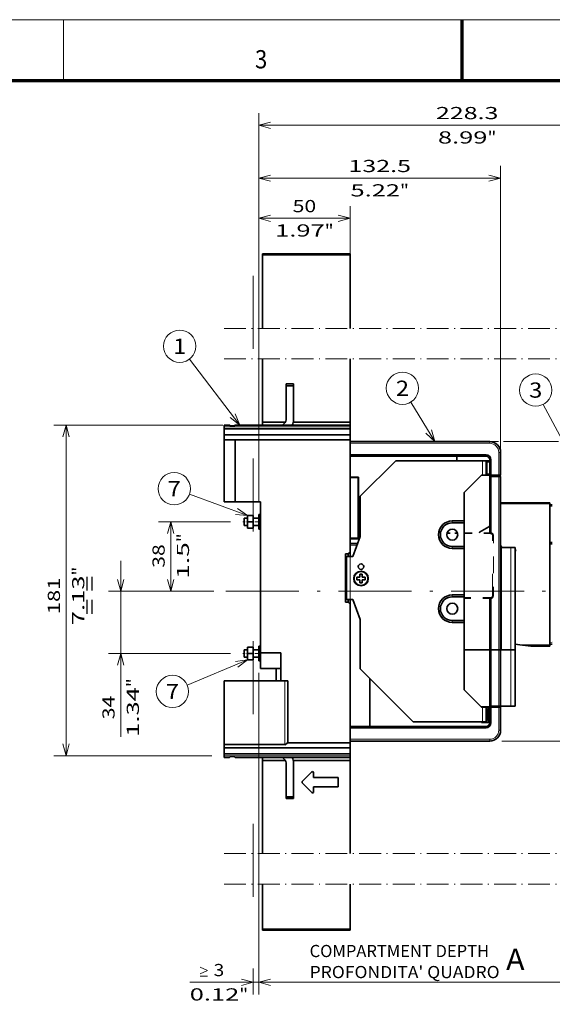
# Model space of a CAD drawing. Extents: x 0 to 420, y 0 to 297.
# Drawn here: x 141 to 228, y 135 to 297 of the extents above; entities that cross this region are included whole.
import ezdxf
from ezdxf.enums import TextEntityAlignment as Align

# ---------------------------------------------------------------- set-up
doc = ezdxf.new("R2010")
doc.units = 0
doc.linetypes.add('DASHDOT', pattern=[18.5, 12, -3, 0.5, -3])
doc.linetypes.add('DASHSPACE', pattern=[30, 12, -18])
doc.layers.get('0').update_dxf_attribs({"lineweight": 13})
doc.layers.add('General', color=7, linetype='Continuous', lineweight=13)
doc.styles.get("Standard").update_dxf_attribs({"font": 'isocp.shx'})
doc.dimstyles.get("Standard").update_dxf_attribs({"dimtxt": 2.5, "dimasz": 2.5, "dimexe": 1.25, "dimexo": 0.625, "dimtad": 1, "dimcen": 2.5, "dimadec": 0, "dimazin": 0, "dimtfac": 1, "dimtmove": 0, "dimatfit": 0, "dimfxl": 1, "dimarcsym": 0})

# ---------------------------------------------------------------- blocks, each defined once
blk = doc.blocks.new('*D55')
at = {"color": 230, "lineweight": 13}
for p, q in [((180.085227, 217.728174), (180.085227, 272.972675)), ((219.835227, 219.468174), (219.835227, 272.972675)), ((180.085227, 270.972673), (219.835227, 270.972673))]:
    blk.add_line(p, q, dxfattribs=at)
for points in [[(182.017076, 271.490312), (180.085227, 270.972673), (182.017076, 270.455034)], [(217.903376, 270.455034), (219.835227, 270.972673), (217.903376, 271.490312)]]:
    blk.add_lwpolyline(points, dxfattribs=at)
for s, p, p2 in [('132.5', (194.823052, 271.972676), (205.097402, 271.972676)), ('"', (203.296635, 267.972673), (204.7633, 267.972673)), ('5.22', (195.157155, 267.972673), (203.296635, 267.972673))]:
    blk.add_text(s, height=2, dxfattribs=at).set_placement(p, p2, align=Align.FIT)
blk = doc.blocks.new('*D56')
at = {"color": 230, "lineweight": 13}
blk.add_line((180.085227, 217.728174), (180.085227, 266.387177), dxfattribs=at)
at = {"color": 230, "lineweight": 13, "ltscale": 0.452237}
blk.add_line((195.085227, 248.297688), (195.085227, 266.387177), dxfattribs=at)
at = {"color": 230, "lineweight": 13, "ltscale": 0.375}
blk.add_line((180.085227, 264.387175), (195.085227, 264.387175), dxfattribs=at)
at = {"color": 230, "lineweight": 13}
for points in [[(182.017076, 264.904814), (180.085227, 264.387175), (182.017076, 263.869536)], [(193.153377, 263.869536), (195.085227, 264.387175), (193.153377, 264.904814)]]:
    blk.add_lwpolyline(points, dxfattribs=at)
for s, p, p2 in [('50', (185.650356, 265.387178), (189.520097, 265.387178)), ('1.97', (182.782155, 261.387175), (190.921633, 261.387175)), ('"', (190.921633, 261.387175), (192.388298, 261.387175))]:
    blk.add_text(s, height=2, dxfattribs=at).set_placement(p, p2, align=Align.FIT)
blk = doc.blocks.new('*D57')
at = {"color": 230, "lineweight": 13}
for p, q in [((180.085227, 189.608174), (180.085227, 136.926126)), ((180.085227, 138.926128), (246.085227, 138.926128))]:
    blk.add_line(p, q, dxfattribs=at)
at = {"color": 230, "lineweight": 13, "ltscale": 0.117782}
blk.add_line((246.085227, 141.637402), (246.085227, 136.926126), dxfattribs=at)
at = {"color": 230, "lineweight": 13}
for points in [[(182.017076, 139.443767), (180.085227, 138.926128), (182.017076, 138.408488)], [(244.153376, 138.408488), (246.085227, 138.926128), (244.153376, 139.443767)]]:
    blk.add_lwpolyline(points, dxfattribs=at)
blk.add_text('A', height=3.5, dxfattribs=at).set_placement((220.726776, 140.926129), (223.7628, 140.926129), align=Align.FIT)
blk = doc.blocks.new('*D58')
at = {"color": 230, "lineweight": 13}
blk.add_line((180.085227, 189.728173), (180.085227, 136.926126), dxfattribs=at)
at = {"color": 230, "lineweight": 13, "ltscale": 0.107052}
blk.add_line((179.185227, 141.208221), (179.185227, 136.926126), dxfattribs=at)
at = {"color": 230, "lineweight": 13, "ltscale": 0.408674}
blk.add_line((168.738249, 138.926128), (185.085228, 138.926128), dxfattribs=at)
at = {"color": 230, "lineweight": 13}
for points in [[(170.473888, 141.392796), (171.673888, 140.859465), (170.473888, 140.326129)], [(170.473888, 139.926131), (171.673888, 139.926131)], [(177.253377, 138.408488), (179.185227, 138.926128), (177.253377, 139.443767)], [(182.017076, 139.443767), (180.085227, 138.926128), (182.017076, 138.408488)]]:
    blk.add_lwpolyline(points, dxfattribs=at)
for s, p, p2 in [('3', (172.673891, 139.926131), (174.40876, 139.926131)), ('0.12', (168.738254, 135.926128), (176.877731, 135.926128)), ('"', (176.877731, 135.926128), (178.344397, 135.926128))]:
    blk.add_text(s, height=2, dxfattribs=at).set_placement(p, p2, align=Align.FIT)
blk = doc.blocks.new('*D59')
at = {"color": 7, "lineweight": 13}
for p, q in [((157.392632, 179.239516), (157.392632, 208.128174)), ((175.445064, 192.928174), (155.392635, 192.928174))]:
    blk.add_line(p, q, dxfattribs=at)
at = {"color": 7, "lineweight": 13, "ltscale": 0.432268}
blk.add_line((172.683353, 203.128174), (155.392635, 203.128174), dxfattribs=at)
at = {"color": 7, "lineweight": 13}
for points in [[(156.874993, 205.060025), (157.392632, 203.128174), (157.910271, 205.060025)], [(157.910271, 190.996322), (157.392632, 192.928174), (156.874993, 190.996322)]]:
    blk.add_lwpolyline(points, dxfattribs=at)
for s, p, p2 in [('"', (160.392632, 187.378996), (160.392632, 188.845661)), ('1.34', (160.392632, 179.239513), (160.392632, 187.378996)), ('34', (156.392638, 182.107716), (156.392638, 185.977458))]:
    blk.add_text(s, height=2, rotation=90.000003, dxfattribs=at).set_placement(p, p2, align=Align.FIT)
blk = doc.blocks.new('*D60')
at = {"color": 7, "lineweight": 13, "ltscale": 0.295567}
blk.add_line((175.445064, 214.528174), (163.622365, 214.528174), dxfattribs=at)
at = {"color": 7, "lineweight": 13, "ltscale": 0.285}
blk.add_line((165.622366, 203.128174), (165.622366, 214.528174), dxfattribs=at)
at = {"color": 7, "lineweight": 13, "ltscale": 0.226525}
blk.add_line((172.683353, 203.128174), (163.622365, 203.128174), dxfattribs=at)
at = {"color": 7, "lineweight": 13}
for points in [[(166.140006, 212.596322), (165.622366, 214.528174), (165.104727, 212.596322)], [(165.104727, 205.060025), (165.622366, 203.128174), (166.140006, 205.060025)]]:
    blk.add_lwpolyline(points, dxfattribs=at)
for s, p, p2 in [('"', (168.622366, 211.188482), (168.622366, 212.655149)), ('38', (164.622363, 206.98464), (164.622363, 210.85438)), ('1.5', (168.622366, 205.183871), (168.622366, 211.188482))]:
    blk.add_text(s, height=2, rotation=90.000003, dxfattribs=at).set_placement(p, p2, align=Align.FIT)
blk = doc.blocks.new('*D61')
at = {"color": 230, "lineweight": 13}
for p, q in [((174.185225, 230.428174), (146.414745, 230.428174)), ((148.414742, 176.128174), (148.414742, 230.428174)), ((172.385225, 176.128174), (146.414745, 176.128174))]:
    blk.add_line(p, q, dxfattribs=at)
for points in [[(148.932381, 228.496322), (148.414742, 230.428174), (147.897102, 228.496322)], [(147.897102, 178.060026), (148.414742, 176.128174), (148.932381, 178.060026)]]:
    blk.add_lwpolyline(points, dxfattribs=at)
for s, p, p2 in [('"', (151.414751, 205.709362), (151.414751, 207.176029)), ('7.13', (151.414751, 197.569881), (151.414751, 205.709362)), ('181', (147.414748, 199.370649), (147.414748, 205.37526))]:
    blk.add_text(s, height=2, rotation=90.000003, dxfattribs=at).set_placement(p, p2, align=Align.FIT)
blk = doc.blocks.new('*D65')
at = {"color": 230, "lineweight": 13, "ltscale": 0.266305}
blk.add_line((208.82542, 227.728174), (219.477631, 227.728174), dxfattribs=at)
at = {"color": 230, "lineweight": 13, "ltscale": 0.225931}
blk.add_line((220.314408, 227.728174), (229.351639, 227.728174), dxfattribs=at)
at = {"color": 230, "lineweight": 13, "ltscale": 0.435057}
blk.add_line((230.606811, 227.728174), (248.009094, 227.728174), dxfattribs=at)
at = {"color": 230, "lineweight": 13, "ltscale": 0.173102}
blk.add_line((249.245331, 227.728174), (256.169403, 227.728174), dxfattribs=at)
at = {"color": 230, "lineweight": 13, "ltscale": 0.030228}
blk.add_line((256.869445, 227.728174), (258.078552, 227.728174), dxfattribs=at)
at = {"color": 230, "lineweight": 13, "ltscale": 0.17028}
blk.add_line((258.714935, 227.728174), (265.526154, 227.728174), dxfattribs=at)
at = {"color": 230, "lineweight": 13}
for p, q in [((266.574676, 227.728174), (302.679657, 227.728174)), ((300.67966, 178.528174), (300.67966, 227.728174)), ((220.035227, 178.528174), (302.679657, 178.528174))]:
    blk.add_line(p, q, dxfattribs=at)
for points in [[(301.197295, 225.796322), (300.67966, 227.728174), (300.162021, 225.796322)], [(300.162021, 180.460026), (300.67966, 178.528174), (301.197295, 180.460026)]]:
    blk.add_lwpolyline(points, dxfattribs=at)
for s, p, p2 in [('"', (303.679656, 206.464581), (303.679656, 207.931248)), ('164', (299.679657, 200.125868), (299.679657, 206.130479)), ('6.46', (303.679656, 198.3251), (303.679656, 206.464581))]:
    blk.add_text(s, height=2, rotation=90.000003, dxfattribs=at).set_placement(p, p2, align=Align.FIT)
blk = doc.blocks.new('*D67')
at = {"color": 230, "lineweight": 13}
for p, q in [((180.085227, 217.728174), (180.085227, 281.665744)), ((248.575226, 219.29328), (248.575226, 281.665744)), ((180.085227, 279.665742), (248.575226, 279.665742))]:
    blk.add_line(p, q, dxfattribs=at)
for points in [[(182.017076, 280.183382), (180.085227, 279.665742), (182.017076, 279.148103)], [(246.643376, 279.148103), (248.575226, 279.665742), (246.643376, 280.183382)]]:
    blk.add_lwpolyline(points, dxfattribs=at)
for s, p, p2 in [('228.3', (209.193052, 280.665746), (219.467402, 280.665746)), ('8.99', (209.527153, 276.665742), (217.666635, 276.665742)), ('"', (217.666634, 276.665742), (219.1333, 276.665742))]:
    blk.add_text(s, height=2, dxfattribs=at).set_placement(p, p2, align=Align.FIT)
blk = doc.blocks.new('BLOCK32')
at = {"color": 7, "linetype": 'DASHDOT', "lineweight": 13}
for p, q in [((-197.848404, 129.835358), (107.851593, 129.835358)), ((-197.848404, 113.168678), (107.851593, 113.168678))]:
    blk.add_line(p, q, dxfattribs=at)
blk = doc.blocks.new('BLOCK33')
at = {"color": 7, "linetype": 'DASHDOT', "lineweight": 13}
for p, q in [((-197.848404, -157.588455), (107.851593, -157.588455)), ((-197.848404, -174.255127), (107.851593, -174.255127))]:
    blk.add_line(p, q, dxfattribs=at)
blk = doc.blocks.new('BLOCK34')
at = {"color": 7, "lineweight": 13}
for s, p, p2 in [('COMPARTMENT DEPTH', (-151, -214.250717), (-52.690674, -214.250717)), ("PROFONDITA' QUADRO", (-151, -225.768478), (-46.907776, -225.768478))]:
    blk.add_text(s, height=6.666667, dxfattribs=at).set_placement(p, p2, align=Align.FIT)
blk = doc.blocks.new('BLOCK37')
at = {"color": 7, "lineweight": 13}
blk.add_line((-82.436447, 68), (-95.555344, 89.588486), dxfattribs=at)
blk.add_lwpolyline([(-87.255119, 72.60704), (-82.436447, 68), (-84.306015, 74.399147)], dxfattribs=at)
blk.add_circle((-100.150841, 97.150833), 8.849163, dxfattribs=at)
blk.add_text('2', height=8.333333, dxfattribs=at).set_placement((-103.765152, 92.984169), (-96.53653, 92.984169), align=Align.FIT)
blk = doc.blocks.new('BLOCK38')
at = {"color": 7, "lineweight": 13}
blk.add_line((5.799076, 34.291889), (-22.990608, 88.340576), dxfattribs=at)
blk.add_lwpolyline([(1.248802, 39.164207), (5.799076, 34.291889), (4.294582, 40.786579)], dxfattribs=at)
blk.add_circle((-27.150839, 96.150833), 8.849163, dxfattribs=at)
blk.add_text('3', height=8.333333, dxfattribs=at).set_placement((-30.765152, 91.984169), (-23.536526, 91.984169), align=Align.FIT)
blk = doc.blocks.new('BLOCK39')
at = {"color": 7, "lineweight": 13}
blk.add_line((-189.193604, 77), (-216.779572, 113.118263), dxfattribs=at)
blk.add_lwpolyline([(-194.473511, 81.070267), (-189.193604, 77), (-191.731003, 83.164909)], dxfattribs=at)
blk.add_circle((-222.150833, 120.150841), 8.849163, dxfattribs=at)
blk.add_text('1', height=8.333333, dxfattribs=at).set_placement((-225.765152, 115.984177), (-218.53653, 115.984177), align=Align.FIT)
blk = doc.blocks.new('BLOCK40')
at = {"color": 7, "lineweight": 13}
blk.add_line((-184.990677, -51.5), (-217.996475, -65.412064), dxfattribs=at)
blk.add_lwpolyline([(-190.25441, -55.591156), (-184.990677, -51.5), (-191.594772, -52.411179)], dxfattribs=at)
blk.add_circle((-226.150848, -68.849167), 8.849163, dxfattribs=at)
blk.add_text('7', height=8.333333, dxfattribs=at).set_placement((-229.765167, -73.015831), (-222.536545, -73.015831), align=Align.FIT)
blk = doc.blocks.new('BLOCK41')
at = {"color": 7, "lineweight": 13}
blk.add_line((-185.048401, 27.470591), (-216.840973, 39.108852), dxfattribs=at)
blk.add_lwpolyline([(-191.688614, 28.063927), (-185.048401, 27.470591), (-190.502335, 31.304539)], dxfattribs=at)
blk.add_circle((-225.150833, 42.150837), 8.849163, dxfattribs=at)
blk.add_text('7', height=8.333333, dxfattribs=at).set_placement((-228.765152, 37.984169), (-221.53653, 37.984169), align=Align.FIT)
blk = doc.blocks.new('BLOCK42')
at = {"color": 7, "lineweight": 35, "ltscale": 0.0175}
for p, q in [((-176.85, 170.09), (-176.85, 170.79)), ((-128.85, 170.79), (-128.85, 170.09)), ((-128.85, 60.7), (-128.85, 60)), ((-51.65, 49.5), (-52.35, 49.5)), ((-52.35, 49.5), (-51.65, 49.5)), ((-47.05, 48.8), (-47.05, 49.5)), ((-46.35, 33.8), (-46.35, 34.5)), ((-19.35, 33.8), (-19.35, 34.5)), ((-52.35, 31.45), (-51.65, 31.45)), ((-52.35, 20.8), (-52.35, 21.5)), ((-51.65, 21), (-52.35, 21)), ((-52.35, 20.8), (-51.65, 20.8)), ((-52.35, -41.56), (-51.65, -41.56)), ((-52.35, -44.44), (-51.65, -44.44)), ((-52.35, -46), (-51.65, -46)), ((-52.35, -46), (-51.65, -46)), ((-19.35, -44), (-19.35, -43.3)), ((-52.35, -77.5), (-51.65, -77.5)), ((-47.05, -77.5), (-47.05, -76.8)), ((-128.85, -88.7), (-128.85, -88)), ((-176.85, -199.48), (-176.85, -198.78)), ((-128.85, -198.78), (-128.85, -199.48))]:
    blk.add_line(p, q, dxfattribs=at)
at = {"color": 7, "lineweight": 35}
for p, q in [((-128.85, 170.79), (-176.85, 170.79)), ((-176.85, 113.17), (-176.85, 78.8)), ((-128.85, 113.17), (-128.85, 78.8)), ((-128.85, 77), (-191.85, 77)), ((-128.85, 78.6), (-159.99, 78.6)), ((-128.85, 77), (-156.85, 77)), ((-128.85, 75), (-197.85, 75)), ((-128.85, 71.6), (-197.85, 71.6)), ((-197.85, 35), (-197.85, 69)), ((-191.85, 69), (-191.85, 35)), ((-128.85, 69), (-191.85, 69)), ((-128.85, 69), (-128.85, 7.5)), ((-52.35, 68), (-128.85, 68)), ((-54.35, 60.7), (-128.85, 60.7)), ((-128.85, 60), (-70.35, 60)), ((-128.85, 60), (-54.35, 60)), ((-123.35, 38), (-103.85, 57.5)), ((-103.85, 57.5), (-56.35, 57.5)), ((-51.65, 48.8), (-51.65, 18.04)), ((-46.35, -46), (-46.35, 48.8)), ((-128.85, 48.25), (-128.85, 15)), ((-124.35, 48.25), (-124.35, 15)), ((-124.25, 48.5), (-124.25, 14.75)), ((-123.35, 15.99), (-123.35, 38)), ((-52.35, 22.08), (-52.35, 43)), ((-177.85, -47.75), (-177.85, 35)), ((-46.35, 34.5), (-19.35, 34.5)), ((-46.35, 33.8), (-46.35, 11.5)), ((-19.35, 33.8), (-19.35, -43.3)), ((-131.35, 6.5), (-131.35, -20)), ((-66.35, -16), (-66.35, 9.5)), ((-38.35, 10), (-38.35, -46)), ((-38.35, 10), (-38.35, -43)), ((-130.85, -18.5), (-130.85, 5)), ((-128.85, -88), (-128.85, -18.5)), ((-128.85, -21), (-128.85, -97)), ((-52.35, -17.95), (-52.35, -41.56)), ((-52.35, -46), (-52.35, -18)), ((-51.65, -17.94), (-51.65, -46)), ((-123.35, -29.49), (-123.35, -56.5)), ((-66.35, -68), (-66.35, -31)), ((-52.35, -46), (-52.35, -77.25)), ((-52.35, -77.5), (-52.35, -46)), ((-51.65, -76.8), (-51.65, -46)), ((-46.35, -76.8), (-46.35, -46)), ((-38.35, -76.8), (-38.35, -46)), ((-38.35, -76.8), (-38.35, -46)), ((-123.35, -56.5), (-94.35, -85.5)), ((-197.85, -63), (-166.85, -63)), ((-197.85, -63), (-197.85, -97.95)), ((-162.85, -63), (-162.85, -97)), ((-118.05, -61.8), (-118.05, -88)), ((-118.05, -88), (-118.05, -61.8)), ((-94.35, -85.5), (-56.35, -85.5)), ((-54.35, -88.7), (-128.85, -88.7)), ((-118.05, -88), (-54.35, -88)), ((-128.85, -97), (-162.85, -97)), ((-52.35, -96), (-128.85, -96)), ((-197.85, -97.95), (-164.65, -97.95)), ((-128.85, -99.6), (-197.85, -99.6)), ((-197.85, -103), (-128.85, -103)), ((-191.85, -105), (-128.85, -105)), ((-176.85, -106.8), (-176.85, -157.59)), ((-128.85, -106.6), (-159.99, -106.6)), ((-128.85, -106.8), (-128.85, -157.59)), ((-128.85, -199.48), (-176.85, -199.48))]:
    blk.add_line(p, q, dxfattribs=at)
at = {"color": 7, "lineweight": 13}
for p, q in [((-128.85, 170.09), (-176.85, 170.09)), ((-128.85, 76), (-197.85, 76)), ((-128.85, 78.8), (-159.95, 78.8)), ((-52.35, 67), (-128.85, 67)), ((-47.35, -46), (-47.35, 48.8)), ((-46.35, 33.8), (-19.35, 33.8)), ((-45.85, 10.13), (-45.85, -46)), ((-40.85, 10), (-40.85, -46)), ((-131.35, -18.5), (-131.35, 5)), ((-128.85, -18.5), (-128.85, 5)), ((-47.35, -76.8), (-47.35, -46)), ((-40.85, -76.8), (-40.85, -46)), ((-164.65, -97.95), (-164.65, -63)), ((-52.35, -95), (-128.85, -95)), ((-192.85, -104), (-128.85, -104)), ((-128.85, -106.8), (-159.95, -106.8)), ((-128.85, -198.78), (-176.85, -198.78))]:
    blk.add_line(p, q, dxfattribs=at)
at = {"color": 7, "lineweight": 35, "ltscale": 0.462222}
for p, q in [((-176.85, 170.09), (-176.85, 151.6)), ((-128.85, 170.09), (-128.85, 151.6)), ((-176.85, -180.29), (-176.85, -198.78)), ((-128.85, -180.29), (-128.85, -198.78))]:
    blk.add_line(p, q, dxfattribs=at)
at = {"color": 7, "lineweight": 35, "ltscale": 0.04073}
for p, q in [((-176.85, 151.6), (-176.85, 149.97)), ((-128.85, 149.97), (-128.85, 151.6)), ((-176.85, -178.66), (-176.85, -180.29)), ((-128.85, -178.66), (-128.85, -180.29))]:
    blk.add_line(p, q, dxfattribs=at)
at = {"color": 7, "lineweight": 35, "ltscale": 0.457419}
for p, q in [((-176.85, 149.97), (-176.85, 131.67)), ((-128.85, 149.97), (-128.85, 131.67))]:
    blk.add_line(p, q, dxfattribs=at)
at = {"color": 7, "lineweight": 35, "ltscale": 0.044395}
for p, q in [((-176.85, 131.67), (-176.85, 129.9)), ((-128.85, 129.9), (-128.85, 131.67))]:
    blk.add_line(p, q, dxfattribs=at)
at = {"color": 7, "lineweight": 35, "ltscale": 0.001576}
for p, q in [((-176.85, 129.9), (-176.85, 129.84)), ((-128.85, 129.9), (-128.85, 129.84))]:
    blk.add_line(p, q, dxfattribs=at)
at = {"color": 7, "lineweight": 35, "ltscale": 0.1}
for p, q in [((-159.85, 99.5), (-163.85, 99.5)), ((-159.85, 98.5), (-163.85, 98.5)), ((-178.85, 28), (-178.85, 24)), ((-178.85, 24), (-178.85, 20)), ((-178.85, -44), (-178.85, -48)), ((-178.85, -48), (-178.85, -52)), ((-166.85, -63), (-162.85, -63)), ((-159.85, -126.5), (-163.85, -126.5)), ((-159.85, -127.5), (-163.85, -127.5))]:
    blk.add_line(p, q, dxfattribs=at)
at = {"color": 7, "lineweight": 35, "ltscale": 0.025}
for p, q in [((-163.85, 99.5), (-163.85, 98.5)), ((-159.85, 99.5), (-159.85, 98.5)), ((-197.85, 76), (-197.85, 77)), ((-197.85, 75), (-197.85, 76)), ((-128.85, 76), (-128.85, 77)), ((-128.85, 75), (-128.85, 76)), ((-128.85, 67), (-128.85, 68)), ((-46.35, 48.8), (-47.35, 48.8)), ((-177.85, 28), (-178.85, 28)), ((-177.85, 28), (-178.85, 28)), ((-66.35, 23.5), (-66.35, 24.5)), ((-177.85, 20), (-178.85, 20)), ((-128.85, 11.25), (-128.85, 12.25)), ((-66.35, 10.5), (-66.35, 9.5)), ((-66.35, -17), (-66.35, -16)), ((-66.35, -30), (-66.35, -31)), ((-177.85, -44), (-178.85, -44)), ((-177.85, -44), (-178.85, -44)), ((-46.35, -46), (-47.35, -46)), ((-46.35, -46), (-47.35, -46)), ((-177.85, -52), (-178.85, -52)), ((-46.35, -76.8), (-47.35, -76.8)), ((-128.85, -96), (-128.85, -95)), ((-197.85, -103), (-197.85, -104)), ((-197.85, -105), (-197.85, -104)), ((-128.85, -103), (-128.85, -104)), ((-128.85, -105), (-128.85, -104)), ((-163.85, -127.5), (-163.85, -126.5)), ((-159.85, -126.5), (-159.85, -127.5))]:
    blk.add_line(p, q, dxfattribs=at)
at = {"color": 7, "lineweight": 35, "ltscale": 0.465368}
for p, q in [((-163.85, 98.5), (-163.85, 79.89)), ((-159.85, 79.89), (-159.85, 98.5)), ((-163.85, -126.5), (-163.85, -107.89)), ((-159.85, -107.89), (-159.85, -126.5))]:
    blk.add_line(p, q, dxfattribs=at)
at = {"color": 7, "lineweight": 35, "ltscale": 0.075}
for p, q in [((-194.85, 77), (-197.85, 77)), ((-178.85, 26), (-181.85, 26)), ((-178.85, 22), (-181.85, 22)), ((-178.85, -46), (-181.85, -46)), ((-178.85, -50), (-181.85, -50)), ((-197.85, -105), (-194.85, -105))]:
    blk.add_line(p, q, dxfattribs=at)
at = {"color": 7, "lineweight": 35, "ltscale": 0.017678}
for p, q in [((-194.85, 77), (-194.35, 76.5)), ((-191.85, 77), (-192.35, 76.5)), ((-194.85, -105), (-194.35, -104.5)), ((-191.85, -105), (-192.35, -104.5))]:
    blk.add_line(p, q, dxfattribs=at)
at = {"color": 7, "lineweight": 35, "ltscale": 0.05}
for p, q in [((-194.35, 76.5), (-192.35, 76.5)), ((-54.35, 49.5), (-56.35, 49.5)), ((-130.85, 5), (-128.85, 5)), ((-130.85, -18.5), (-128.85, -18.5)), ((-54.35, -77.5), (-56.35, -77.5)), ((-54.35, -85.5), (-56.35, -85.5)), ((-194.35, -104.5), (-192.35, -104.5))]:
    blk.add_line(p, q, dxfattribs=at)
at = {"color": 7, "lineweight": 13, "ltscale": 0.316979}
blk.add_line((-164.17, 78.8), (-176.85, 78.8), dxfattribs=at)
at = {"color": 7, "lineweight": 35, "ltscale": 0.00497}
for p, q in [((-176.85, 78.6), (-176.85, 78.8)), ((-128.85, 78.8), (-128.85, 78.6)), ((-176.85, -106.8), (-176.85, -106.6)), ((-128.85, -106.6), (-128.85, -106.8))]:
    blk.add_line(p, q, dxfattribs=at)
at = {"color": 7, "lineweight": 35, "ltscale": 0.313308}
for p, q in [((-164.32, 78.6), (-176.85, 78.6)), ((-164.32, -106.6), (-176.85, -106.6))]:
    blk.add_line(p, q, dxfattribs=at)
at = {"color": 7, "lineweight": 35, "ltscale": 0.04}
for p, q in [((-176.85, 77), (-176.85, 78.6)), ((-128.85, 78.6), (-128.85, 77)), ((-128.85, 74.6), (-128.85, 73)), ((-123.55, -6.3), (-123.55, -4.7)), ((-122.15, -4.7), (-122.15, -6.3)), ((-125.15, -7.7), (-123.55, -7.7)), ((-123.55, -7.7), (-123.55, -9.3)), ((-122.15, -6.3), (-120.55, -6.3)), ((-122.15, -9.3), (-122.15, -7.7)), ((-128.85, -102.6), (-128.85, -101)), ((-176.85, -105), (-176.85, -106.6)), ((-128.85, -106.6), (-128.85, -105))]:
    blk.add_line(p, q, dxfattribs=at)
at = {"color": 7, "lineweight": 35, "ltscale": 0.175}
blk.add_line((-169.85, 77), (-176.85, 77), dxfattribs=at)
at = {"color": 7, "lineweight": 35, "ltscale": 0.325}
for p, q in [((-156.85, 77), (-169.85, 77)), ((-66.35, 23.5), (-66.35, 10.5)), ((-66.35, -17), (-66.35, -30))]:
    blk.add_line(p, q, dxfattribs=at)
at = {"color": 7, "lineweight": 35, "ltscale": 0.05201}
for p, q in [((-164.43, 78.47), (-165.91, 77)), ((-164.43, -106.47), (-165.91, -105))]:
    blk.add_line(p, q, dxfattribs=at)
at = {"color": 7, "lineweight": 35, "ltscale": 0.2875}
for p, q in [((-143.35, 77), (-131.85, 77)), ((-128.85, 48.5), (-128.85, 60))]:
    blk.add_line(p, q, dxfattribs=at)
at = {"color": 7, "lineweight": 35, "ltscale": 0.06}
for p, q in [((-128.85, 77), (-128.85, 74.6)), ((-128.85, -105), (-128.85, -102.6))]:
    blk.add_line(p, q, dxfattribs=at)
at = {"color": 7, "lineweight": 35, "ltscale": 0.085048}
for p, q in [((-197.85, 71.6), (-197.85, 75)), ((-128.85, 71.6), (-128.85, 75)), ((-197.85, -103), (-197.85, -99.6)), ((-128.85, -99.6), (-128.85, -103))]:
    blk.add_line(p, q, dxfattribs=at)
at = {"color": 7, "lineweight": 35, "ltscale": 0.064952}
for p, q in [((-197.85, 69), (-197.85, 71.6)), ((-128.85, 69), (-128.85, 71.6)), ((-128.85, -97), (-128.85, -99.6))]:
    blk.add_line(p, q, dxfattribs=at)
at = {"color": 7, "lineweight": 35, "ltscale": 0.0625}
for p, q in [((-128.85, 70.5), (-128.85, 68)), ((-128.85, 68), (-126.35, 68)), ((-70.35, 57.5), (-70.35, 60)), ((-70.35, 60), (-70.35, 57.5)), ((-128.85, 12.25), (-128.85, 14.75)), ((-40.85, 10), (-38.35, 10)), ((-38.35, -46), (-40.85, -46)), ((-38.35, -46), (-40.85, -46)), ((-54.35, -79.75), (-54.35, -77.25)), ((-38.35, -76.8), (-40.85, -76.8)), ((-54.35, -85.75), (-54.35, -83.25)), ((-128.85, -98.5), (-128.85, -96))]:
    blk.add_line(p, q, dxfattribs=at)
at = {"color": 7, "lineweight": 35, "ltscale": 0.15}
for p, q in [((-197.85, 69), (-191.85, 69)), ((-197.85, 35), (-191.85, 35))]:
    blk.add_line(p, q, dxfattribs=at)
at = {"color": 7, "lineweight": 35, "ltscale": 0.1575}
for p, q in [((-128.85, 67), (-128.85, 60.7)), ((-128.85, -95), (-128.85, -88.7))]:
    blk.add_line(p, q, dxfattribs=at)
at = {"color": 7, "lineweight": 35, "ltscale": 0.1875}
blk.add_line((-126.35, 68), (-118.85, 68), dxfattribs=at)
at = {"color": 7, "lineweight": 35, "ltscale": 0.41585}
blk.add_line((-118.85, 68), (-102.21, 68), dxfattribs=at)
at = {"color": 7, "lineweight": 35, "ltscale": 0.278349}
blk.add_line((-100.85, 68), (-89.71, 68), dxfattribs=at)
at = {"color": 7, "lineweight": 13, "ltscale": 0.025}
for p, q in [((-52.35, 67), (-52.35, 68)), ((-72.85, 24.5), (-72.85, 23.5)), ((-72.85, 9.5), (-72.85, 10.5)), ((-72.85, -16), (-72.85, -17)), ((-72.85, -31), (-72.85, -30)), ((-52.35, -96), (-52.35, -95))]:
    blk.add_line(p, q, dxfattribs=at)
at = {"color": 7, "lineweight": 35, "ltscale": 0.4}
blk.add_line((-70.35, 60), (-54.35, 60), dxfattribs=at)
at = {"color": 7, "lineweight": 13, "ltscale": 0.024969}
for p, q in [((-47.35, 62), (-46.35, 62)), ((-46.35, -90), (-47.35, -90))]:
    blk.add_line(p, q, dxfattribs=at)
at = {"color": 7, "lineweight": 13, "ltscale": 0.3125}
for p, q in [((-47.35, 49.5), (-47.35, 62)), ((-47.35, -90), (-47.35, -77.5))]:
    blk.add_line(p, q, dxfattribs=at)
at = {"color": 7, "lineweight": 35, "ltscale": 0.3125}
for p, q in [((-46.35, 49.5), (-46.35, 62)), ((-46.35, 49.5), (-46.35, 62)), ((-46.35, -77.5), (-46.35, -90)), ((-46.35, -77.5), (-46.35, -90))]:
    blk.add_line(p, q, dxfattribs=at)
at = {"color": 7, "lineweight": 35, "ltscale": 3.1e-05}
for p, q in [((-46.35, 62), (-46.35, 62)), ((-46.35, -90), (-46.35, -90))]:
    blk.add_line(p, q, dxfattribs=at)
at = {"color": 7, "lineweight": 35, "ltscale": 0.1125}
for p, q in [((-52.35, 57.5), (-56.85, 57.5)), ((-128.85, 48.25), (-124.35, 48.25)), ((-128.85, 15), (-124.35, 15)), ((-45.35, 10), (-40.85, 10)), ((-52.35, -77.25), (-56.85, -77.25)), ((-52.35, -85.75), (-56.85, -85.75))]:
    blk.add_line(p, q, dxfattribs=at)
at = {"color": 7, "lineweight": 13, "ltscale": 0.2}
for p, q in [((-56.35, 49.5), (-56.35, 57.5)), ((-56.35, -85.5), (-56.35, -77.5))]:
    blk.add_line(p, q, dxfattribs=at)
at = {"color": 7, "lineweight": 35, "ltscale": 0.0125}
for p, q in [((-56.35, 57.5), (-55.85, 57.5)), ((-52.35, 57.5), (-52.35, 58)), ((-56.35, 49.5), (-56.85, 49.5)), ((-131.35, 5), (-130.85, 5)), ((-131.35, -18.5), (-130.85, -18.5)), ((-45.85, -46), (-46.35, -46)), ((-56.85, -77.5), (-56.35, -77.5)), ((-53.85, -78.97), (-54.35, -78.97)), ((-53.85, -79.75), (-54.35, -79.75)), ((-53.85, -83.25), (-54.35, -83.25))]:
    blk.add_line(p, q, dxfattribs=at)
at = {"color": 7, "lineweight": 35, "ltscale": 0.0375}
for p, q in [((-55.85, 57.5), (-54.35, 57.5)), ((-53.85, 56.89), (-52.35, 56.89)), ((-53.85, 50.11), (-52.35, 50.11)), ((-129.85, 6.5), (-131.35, 6.5)), ((-129.85, 5), (-129.85, 6.5)), ((-128.85, 5), (-127.35, 5)), ((-129.85, -20), (-131.35, -20)), ((-129.85, -20), (-129.85, -18.5)), ((-128.85, -18.5), (-127.35, -18.5)), ((-38.35, -49.5), (-38.35, -51))]:
    blk.add_line(p, q, dxfattribs=at)
at = {"color": 7, "lineweight": 35, "ltscale": 0.018983}
for p, q in [((-54.35, 56.74), (-54.35, 57.5)), ((-54.35, 49.5), (-54.35, 50.26))]:
    blk.add_line(p, q, dxfattribs=at)
at = {"color": 7, "lineweight": 35, "ltscale": 0.2}
for p, q in [((-54.35, 49.5), (-54.35, 57.5)), ((-54.35, -85.5), (-54.35, -77.5))]:
    blk.add_line(p, q, dxfattribs=at)
at = {"color": 7, "lineweight": 35, "ltscale": 0.013056}
for p, q in [((-54.35, 56.74), (-53.85, 56.89)), ((-54.35, 50.26), (-53.85, 50.11))]:
    blk.add_line(p, q, dxfattribs=at)
at = {"color": 7, "lineweight": 35, "ltscale": 0.162019}
blk.add_line((-54.35, 56.74), (-54.35, 50.26), dxfattribs=at)
at = {"color": 7, "lineweight": 35, "ltscale": 0.015215}
for p, q in [((-53.85, 56.89), (-53.85, 57.5)), ((-53.85, 49.5), (-53.85, 50.11))]:
    blk.add_line(p, q, dxfattribs=at)
at = {"color": 7, "lineweight": 35, "ltscale": 0.169558}
blk.add_line((-53.85, 56.89), (-53.85, 50.11), dxfattribs=at)
at = {"color": 7, "lineweight": 35, "ltscale": 0.2125}
for p, q in [((-52.35, 58), (-52.35, 49.5)), ((-51.65, 49.5), (-51.65, 58)), ((-177.85, -56.25), (-177.85, -47.75)), ((-52.35, -86), (-52.35, -77.5)), ((-51.65, -77.5), (-51.65, -86))]:
    blk.add_line(p, q, dxfattribs=at)
at = {"color": 7, "lineweight": 35, "ltscale": 0.335876}
for p, q in [((-56.85, 49.5), (-66.35, 40)), ((-66.35, -68), (-56.85, -77.5))]:
    blk.add_line(p, q, dxfattribs=at)
at = {"color": 7, "lineweight": 35, "ltscale": 0.051794}
blk.add_line((-52.35, 49.5), (-54.42, 49.5), dxfattribs=at)
at = {"color": 7, "lineweight": 35, "ltscale": 0.45125}
blk.add_line((-52.35, 49.5), (-52.35, 31.45), dxfattribs=at)
at = {"color": 7, "lineweight": 35, "ltscale": 0.1625}
for p, q in [((-52.35, 43), (-52.35, 49.5)), ((-72.85, 24.5), (-66.35, 24.5)), ((-72.85, 23.5), (-66.35, 23.5)), ((-66.35, 10.5), (-72.85, 10.5)), ((-66.35, 9.5), (-72.85, 9.5)), ((-44.85, 10), (-38.35, 10)), ((-72.85, -16), (-66.35, -16)), ((-72.85, -17), (-66.35, -17)), ((-66.35, -30), (-72.85, -30)), ((-66.35, -31), (-72.85, -31))]:
    blk.add_line(p, q, dxfattribs=at)
at = {"color": 7, "lineweight": 35, "ltscale": 0.1075}
for p, q in [((-51.65, 49.5), (-47.35, 49.5)), ((-51.65, 48.8), (-47.35, 48.8)), ((-47.35, -46), (-51.65, -46)), ((-51.65, -46), (-47.35, -46)), ((-51.65, -76.8), (-47.35, -76.8)), ((-51.65, -77.5), (-47.35, -77.5))]:
    blk.add_line(p, q, dxfattribs=at)
at = {"color": 7, "lineweight": 13, "ltscale": 0.0175}
blk.add_line((-48.05, 48.8), (-48.05, 49.5), dxfattribs=at)
at = {"color": 7, "lineweight": 35, "ltscale": 0.024969}
for p, q in [((-46.35, 49.5), (-47.35, 49.5)), ((-47.35, -77.5), (-46.35, -77.5))]:
    blk.add_line(p, q, dxfattribs=at)
at = {"color": 7, "lineweight": 35, "ltscale": 0.115}
for p, q in [((-128.85, 48.5), (-124.25, 48.5)), ((-128.85, 14.75), (-124.25, 14.75))]:
    blk.add_line(p, q, dxfattribs=at)
at = {"color": 7, "lineweight": 35, "ltscale": 0.00625}
for p, q in [((-128.85, 48.25), (-128.85, 48.5)), ((-128.85, 48.5), (-128.85, 48.25)), ((-127.85, 48.25), (-127.85, 48.5)), ((-128.85, 15), (-128.85, 14.75)), ((-127.85, 14.75), (-127.85, 15)), ((-56.85, -77.5), (-56.85, -77.25)), ((-55.85, -77.5), (-55.85, -77.25)), ((-56.85, -85.75), (-56.85, -85.5)), ((-55.85, -85.75), (-55.85, -85.5)), ((-52.35, -85.75), (-52.35, -86))]:
    blk.add_line(p, q, dxfattribs=at)
at = {"color": 7, "lineweight": 13, "ltscale": 0.00625}
for p, q in [((-127.35, 48.25), (-127.35, 48.5)), ((-127.35, 14.75), (-127.35, 15))]:
    blk.add_line(p, q, dxfattribs=at)
at = {"color": 7, "lineweight": 35, "ltscale": 0.3875}
blk.add_line((-66.35, 24.5), (-66.35, 40), dxfattribs=at)
at = {"color": 7, "lineweight": 35, "ltscale": 0.35}
for p, q in [((-191.85, 35), (-177.85, 35)), ((-66.35, -46), (-52.35, -46)), ((-66.35, -46), (-52.35, -46))]:
    blk.add_line(p, q, dxfattribs=at)
at = {"color": 7, "lineweight": 35, "ltscale": 0.032624}
for p, q in [((-18.05, 33.36), (-19.35, 33.47)), ((-18.05, -42.86), (-19.35, -42.97))]:
    blk.add_line(p, q, dxfattribs=at)
at = {"color": 7, "lineweight": 35, "ltscale": 0.0325}
for p, q in [((-18.05, 32.75), (-19.35, 32.75)), ((-18.05, 32.75), (-19.35, 32.75)), ((-18.05, 12.75), (-19.35, 12.75)), ((-18.05, 12), (-19.35, 12))]:
    blk.add_line(p, q, dxfattribs=at)
at = {"color": 7, "lineweight": 35, "ltscale": 0.08}
for p, q in [((-185.05, 27.5), (-181.85, 27.5)), ((-185.05, 24), (-181.85, 24)), ((-185.05, 20.5), (-181.85, 20.5)), ((-185.05, -44.5), (-181.85, -44.5)), ((-185.05, -48), (-181.85, -48)), ((-185.05, -51.5), (-181.85, -51.5))]:
    blk.add_line(p, q, dxfattribs=at)
at = {"color": 7, "lineweight": 35, "ltscale": 0.0875}
for p, q in [((-185.05, 27.5), (-185.05, 24)), ((-181.85, 27.5), (-181.85, 24)), ((-185.05, 24), (-185.05, 20.5)), ((-181.85, 24), (-181.85, 20.5)), ((-185.05, -44.5), (-185.05, -48)), ((-185.05, -48), (-185.05, -51.5)), ((-181.85, -44.5), (-181.85, -48)), ((-181.85, -48), (-181.85, -51.5))]:
    blk.add_line(p, q, dxfattribs=at)
at = {"color": 7, "lineweight": 35, "ltscale": 0.236249}
blk.add_line((-52.35, 22), (-52.35, 31.45), dxfattribs=at)
at = {"color": 7, "lineweight": 35, "ltscale": 0.093879}
for p, q in [((-186.85, 26), (-186.85, 22.24)), ((-186.85, -46), (-186.85, -49.76))]:
    blk.add_line(p, q, dxfattribs=at)
at = {"color": 7, "lineweight": 35, "ltscale": 0.045}
for p, q in [((-185.05, 26), (-186.85, 26)), ((-185.05, 22), (-186.85, 22)), ((-185.05, -46), (-186.85, -46)), ((-185.05, -50), (-186.85, -50))]:
    blk.add_line(p, q, dxfattribs=at)
at = {"color": 7, "lineweight": 35, "ltscale": 0.006121}
for p, q in [((-186.85, 22.24), (-186.85, 22)), ((-186.85, -49.76), (-186.85, -50))]:
    blk.add_line(p, q, dxfattribs=at)
at = {"color": 7, "lineweight": 35, "ltscale": 0.014434}
blk.add_line((-52.35, 22.08), (-52.35, 21.5), dxfattribs=at)
at = {"color": 7, "linetype": 'DASHSPACE', "lineweight": 13, "ltscale": 0.147458}
blk.add_line((-75.8, 17.55), (-69.9, 17.55), dxfattribs=at)
at = {"color": 7, "linetype": 'DASHSPACE', "lineweight": 13, "ltscale": 0.140512}
blk.add_line((-75.66, 18.05), (-70.04, 18.05), dxfattribs=at)
at = {"color": 7, "linetype": 'DASHSPACE', "lineweight": 13, "ltscale": 0.3625}
for p, q in [((-66.35, 18.05), (-51.85, 18.05)), ((-66.35, 17.55), (-51.85, 17.55)), ((-51.85, -17.45), (-66.35, -17.45)), ((-51.85, -17.95), (-66.35, -17.95))]:
    blk.add_line(p, q, dxfattribs=at)
at = {"color": 7, "lineweight": 35, "ltscale": 0.144338}
blk.add_line((-52.85, 21.21), (-57.85, 18.32), dxfattribs=at)
at = {"color": 7, "lineweight": 35, "ltscale": 0.06875}
blk.add_line((-52.35, 20.8), (-52.35, 18.05), dxfattribs=at)
at = {"color": 7, "linetype": 'DASHSPACE', "lineweight": 13, "ltscale": 0.0125}
for p, q in [((-51.85, 17.55), (-51.85, 18.05)), ((-50.85, 16.55), (-50.35, 16.55)), ((-51.85, -17.45), (-51.85, -17.95)), ((-50.85, -16.45), (-50.35, -16.45))]:
    blk.add_line(p, q, dxfattribs=at)
at = {"color": 7, "linetype": 'DASHSPACE', "lineweight": 13}
blk.add_line((-50.85, -16.45), (-50.85, 16.55), dxfattribs=at)
at = {"color": 7, "linetype": 'DASHSPACE', "lineweight": 13, "ltscale": 0.4125}
for p, q in [((-50.35, 0.05), (-50.35, 16.55)), ((-50.35, -16.45), (-50.35, 0.05))]:
    blk.add_line(p, q, dxfattribs=at)
at = {"color": 7, "lineweight": 35, "ltscale": 0.10347}
blk.add_line((-128.85, 12.25), (-124.71, 12.25), dxfattribs=at)
at = {"color": 7, "lineweight": 35, "ltscale": 0.15625}
blk.add_line((-128.85, 5), (-128.85, 11.25), dxfattribs=at)
at = {"color": 7, "lineweight": 13, "ltscale": 0.09437}
blk.add_line((-128.85, 11.25), (-125.07, 11.25), dxfattribs=at)
at = {"color": 7, "lineweight": 35, "ltscale": 0.29238}
for p, q in [((-127.35, 5), (-123.35, 15.99)), ((-127.35, -18.5), (-123.35, -29.49))]:
    blk.add_line(p, q, dxfattribs=at)
at = {"color": 7, "lineweight": 35, "ltscale": 0.035355}
for p, q in [((-128.85, 7.5), (-129.85, 6.5)), ((-128.85, -21), (-129.85, -20))]:
    blk.add_line(p, q, dxfattribs=at)
at = {"color": 7, "lineweight": 35, "ltscale": 0.035}
for p, q in [((-122.15, -4.7), (-123.55, -4.7)), ((-125.15, -7.7), (-125.15, -6.3)), ((-123.55, -9.3), (-122.15, -9.3)), ((-120.55, -7.7), (-120.55, -6.3))]:
    blk.add_line(p, q, dxfattribs=at)
at = {"color": 7, "lineweight": 35, "ltscale": 0.025466}
for p, q in [((-125.15, -6.3), (-124.13, -6.3)), ((-120.55, -7.7), (-121.57, -7.7))]:
    blk.add_line(p, q, dxfattribs=at)
at = {"color": 7, "lineweight": 35, "ltscale": 0.014534}
for p, q in [((-123.55, -6.3), (-124.13, -6.3)), ((-121.57, -7.7), (-122.15, -7.7))]:
    blk.add_line(p, q, dxfattribs=at)
at = {"color": 7, "lineweight": 35, "ltscale": 0.0025}
blk.add_line((-52.35, -18), (-52.44, -17.95), dxfattribs=at)
at = {"color": 7, "lineweight": 35, "ltscale": 0.071937}
blk.add_line((-52.35, -44.44), (-52.35, -41.56), dxfattribs=at)
at = {"color": 7, "lineweight": 35, "ltscale": 0.06419}
blk.add_line((-35.8, -43.3), (-38.35, -43), dxfattribs=at)
at = {"color": 7, "lineweight": 13, "ltscale": 0.032624}
blk.add_line((-18.05, -41.87), (-19.35, -41.98), dxfattribs=at)
at = {"color": 7, "lineweight": 35, "ltscale": 0.275}
for p, q in [((-177.85, -47.75), (-166.85, -47.75)), ((-166.85, -56.25), (-177.85, -56.25))]:
    blk.add_line(p, q, dxfattribs=at)
at = {"color": 7, "lineweight": 35, "ltscale": 0.38125}
blk.add_line((-166.85, -47.75), (-166.85, -63), dxfattribs=at)
at = {"color": 7, "lineweight": 35, "ltscale": 0.039031}
blk.add_line((-52.35, -44.44), (-52.35, -46), dxfattribs=at)
at = {"color": 7, "lineweight": 35, "ltscale": 0.125}
for p, q in [((-40.85, -46), (-45.85, -46)), ((-45.85, -46), (-40.85, -46))]:
    blk.add_line(p, q, dxfattribs=at)
at = {"color": 7, "lineweight": 35, "ltscale": 0.407036}
blk.add_line((-38.35, -62.28), (-38.35, -46), dxfattribs=at)
at = {"color": 7, "lineweight": 13, "ltscale": 0.41125}
blk.add_line((-35.8, -43.3), (-19.35, -43.3), dxfattribs=at)
at = {"color": 7, "lineweight": 35, "ltscale": 0.149776}
blk.add_line((-29.85, -44), (-35.8, -43.3), dxfattribs=at)
at = {"color": 7, "lineweight": 35, "ltscale": 0.2625}
blk.add_line((-29.85, -44), (-19.35, -44), dxfattribs=at)
at = {"color": 7, "lineweight": 35, "ltscale": 0.168752}
blk.add_line((-169.35, -56.25), (-169.35, -63), dxfattribs=at)
at = {"color": 7, "lineweight": 35, "ltscale": 0.000565}
blk.add_line((-54.35, -77.87), (-54.35, -77.84), dxfattribs=at)
at = {"color": 7, "lineweight": 13, "ltscale": 0.0375}
blk.add_line((-52.85, -77.84), (-54.35, -77.84), dxfattribs=at)
at = {"color": 7, "lineweight": 13, "ltscale": 0.016679}
blk.add_line((-53.68, -78.68), (-54.35, -78.68), dxfattribs=at)
at = {"color": 7, "lineweight": 35, "ltscale": 0.026517}
for p, q in [((-53.85, -78.85), (-53.1, -78.1)), ((-53.85, -84.15), (-53.1, -84.9))]:
    blk.add_line(p, q, dxfattribs=at)
at = {"color": 7, "lineweight": 35, "ltscale": 0.06625}
for p, q in [((-53.85, -81.5), (-53.85, -78.85)), ((-53.85, -84.15), (-53.85, -81.5))]:
    blk.add_line(p, q, dxfattribs=at)
at = {"color": 7, "lineweight": 35, "ltscale": 0.085}
for p, q in [((-53.1, -81.5), (-53.1, -78.1)), ((-53.1, -84.9), (-53.1, -81.5))]:
    blk.add_line(p, q, dxfattribs=at)
at = {"color": 7, "lineweight": 35, "ltscale": 0.01875}
for p, q in [((-53.1, -78.1), (-52.35, -78.1)), ((-53.1, -84.9), (-52.35, -84.9))]:
    blk.add_line(p, q, dxfattribs=at)
at = {"color": 7, "lineweight": 13, "ltscale": 0.01485}
blk.add_line((-52.85, -77.84), (-52.85, -77.25), dxfattribs=at)
at = {"color": 7, "lineweight": 13, "ltscale": 0.0064}
blk.add_line((-52.85, -78.1), (-52.85, -77.84), dxfattribs=at)
at = {"color": 7, "lineweight": 35, "ltscale": 0.1325}
blk.add_line((-47.05, -77.5), (-52.35, -77.5), dxfattribs=at)
at = {"color": 7, "lineweight": 35, "ltscale": 0.1375}
blk.add_line((-46.35, -76.8), (-40.85, -76.8), dxfattribs=at)
at = {"color": 7, "lineweight": 13, "ltscale": 0.0125}
blk.add_line((-53.85, -84), (-54.35, -84), dxfattribs=at)
at = {"color": 7, "lineweight": 35, "ltscale": 0.033348}
blk.add_line((-54.35, -85.72), (-53.01, -85.72), dxfattribs=at)
at = {"color": 7, "lineweight": 35, "ltscale": 0.27}
blk.add_line((-128.85, -88), (-118.05, -88), dxfattribs=at)
at = {"color": 7, "lineweight": 35, "ltscale": 0.01262}
blk.add_line((-162.85, -97), (-163.35, -97), dxfattribs=at)
at = {"color": 7, "lineweight": 35, "ltscale": 0.041136}
blk.add_line((-197.85, -97.95), (-197.85, -99.6), dxfattribs=at)
at = {"color": 7, "lineweight": 13, "ltscale": 0.125}
blk.add_line((-197.85, -104), (-192.85, -104), dxfattribs=at)
at = {"color": 7, "lineweight": 13, "ltscale": 0.316978}
blk.add_line((-164.17, -106.8), (-176.85, -106.8), dxfattribs=at)
at = {"color": 7, "lineweight": 35, "ltscale": 0.18713}
for p, q in [((-149.7, -112.86), (-154.99, -118.15)), ((-149.7, -112.86), (-154.99, -118.15)), ((-154.99, -118.86), (-149.7, -124.15))]:
    blk.add_line(p, q, dxfattribs=at)
at = {"color": 7, "lineweight": 35, "ltscale": 7.5e-05}
blk.add_line((-155.14, -118.51), (-155.14, -118.5), dxfattribs=at)
at = {"color": 7, "lineweight": 35, "ltscale": 0.069784}
blk.add_line((-148.85, -113.21), (-148.85, -116.01), dxfattribs=at)
at = {"color": 7, "lineweight": 35, "ltscale": 0.3375}
for p, q in [((-148.85, -116), (-135.35, -116)), ((-148.85, -116.01), (-135.35, -116.01)), ((-148.85, -121.01), (-135.35, -121.01))]:
    blk.add_line(p, q, dxfattribs=at)
at = {"color": 7, "lineweight": 35, "ltscale": 0.125035}
blk.add_line((-135.35, -116.01), (-135.35, -121.01), dxfattribs=at)
at = {"color": 7, "lineweight": 35, "ltscale": 0.069821}
blk.add_line((-148.85, -121.01), (-148.85, -123.8), dxfattribs=at)
at = {"color": 7, "lineweight": 35, "ltscale": 0.110077}
for p, q in [((-176.85, -174.26), (-176.85, -178.66)), ((-128.85, -174.26), (-128.85, -178.66))]:
    blk.add_line(p, q, dxfattribs=at)
at = {"color": 7, "lineweight": 35}
for centre, radius in [((-72.85, 17), 3), ((-122.85, -0.5), 1.5), ((-122.85, -7), 4), ((-122.85, -7), 4), ((-122.85, -7), 3.81), ((-72.85, -23.5), 3)]:
    blk.add_circle(centre, radius, dxfattribs=at)
for centre, radius, start, end in [((-165.85, 79.89), 2, 315, 360), ((-165.85, 79.89), 6, 331.257, 360), ((-52.35, 62), 6, 0, 90), ((-54.35, 58), 2.7, 0, 90), ((-54.35, 58), 2, 0, 90), ((-54.35, 58), 2, 0, 90), ((-52.35, 46.75), 6, 19.9777, 27.2788), ((-52.35, 46.75), 6, 0, 0.2806), ((-16.99, -21.28), 54.27, 91.1138, 92.4871), ((-72.85, 17), 7.5, 90, 270), ((-72.85, 17), 6.5, 90, 270), ((-53.35, 22.08), 1, 300, 360), ((-57.35, 17.46), 1, 120, 143.7399), ((-44.85, 11.5), 1.5, 180, 270), ((-45.35, 11), 1, 180, 270), ((-30.45, 6.5), 7.97, 163.2249, 170.9573), ((-72.85, -23.5), 7.5, 90, 270), ((-72.85, -23.5), 6.5, 90, 270), ((-52.79, -77.99), 0.439, 345.3953, 358.8319), ((-52.35, -74.75), 6, 332.7195, 340.0214), ((-54.35, -86), 2, 270, 360), ((-54.35, -86), 2.7, 270, 360), ((-53.02, -86.26), 0.541, 68.7825, 89.3646), ((-52.35, -90), 6, 270, 360), ((-165.85, -107.89), 2, 0, 45), ((-165.85, -107.89), 6, 360, 388.7429)]:
    blk.add_arc(centre, radius, start, end, dxfattribs=at)
at = {"color": 7, "lineweight": 13}
for centre, start, end in [((-52.35, 62), 0, 90), ((-52.35, -90), 270, 360)]:
    blk.add_arc(centre, 5, start, end, dxfattribs=at)
at = {"color": 7, "linetype": 'DASHSPACE', "lineweight": 13}
for centre, radius, start, end in [((-51.85, 16.55), 1.5, 0, 90), ((-51.85, 16.55), 1, 360, 450), ((-51.85, -16.45), 1.5, 270, 360), ((-51.85, -16.45), 1, 270, 360)]:
    blk.add_arc(centre, radius, start, end, dxfattribs=at)
at = {"color": 7, "lineweight": 13}
for major_axis, ratio, start_param, end_param in [((-0.5, 0), 0.562461, 1.570796, 3.141593), ((0.5, 0), 0.705318, 6.283185, 7.372568)]:
    blk.add_ellipse((-52.85, -77.56), major_axis=major_axis, ratio=ratio, start_param=start_param, end_param=end_param, dxfattribs=at)
at = {"color": 7, "lineweight": 35}
for centre, major_axis, ratio, start_param, end_param in [((-164.65, -94.84), (0, -3.12), 0.577385, 0.000024, 0.803228), ((-149.35, -113.21), (0.5, 0), 0.999982, 0.000002, 2.356194), ((-149.35, -113.21), (0.5, 0), 0.999982, 0.000002, 2.356194), ((-154.64, -118.5), (0.5, 0), 0.999982, 2.356194, 3.141593), ((-154.64, -118.51), (0.5, 0), 0.999982, 2.356194, 3.141593), ((-154.64, -118.51), (0.5, 0), 0.999982, 3.141593, 3.926991), ((-149.35, -123.8), (0.5, 0), 0.999982, 3.926991, 6.283183)]:
    blk.add_ellipse(centre, major_axis=major_axis, ratio=ratio, start_param=start_param, end_param=end_param, dxfattribs=at)

msp = doc.modelspace()

# ---------------------------------------------------------------- linework, layer by layer
at = {"color": 7, "linetype": 'DASHSPACE', "lineweight": 13}
msp.add_line((179.185227, 254.940874), (179.185227, 143.208221), dxfattribs=at)
at = {"color": 7, "linetype": 'DASHDOT', "lineweight": 13, "ltscale": 0.072005}
for p, q in [((180.325241, 214.528174), (177.445061, 214.528174)), ((180.325241, 192.928174), (177.445061, 192.928174))]:
    msp.add_line(p, q, dxfattribs=at)
at = {"color": 7, "linetype": 'DASHDOT', "lineweight": 13}
msp.add_line((174.683354, 203.128174), (259.89294, 203.128174), dxfattribs=at)
at = {"layer": 'General', "color": 7, "lineweight": 13}
msp.add_line((0, 297), (420, 297), dxfattribs=at)
at = {"layer": 'General', "color": 7, "lineweight": 13, "ltscale": 0.25}
msp.add_line((148, 287), (148, 297), dxfattribs=at)
at = {"layer": 'General', "color": 7, "lineweight": 70, "ltscale": 0.25}
msp.add_line((213.5, 287), (213.5, 297), dxfattribs=at)
at = {"layer": 'General', "color": 7, "lineweight": 70}
msp.add_line((17, 287), (410, 287), dxfattribs=at)

# ---------------------------------------------------------------- block references
at = {"lineweight": 0, "xscale": 0.3, "yscale": 0.3, "zscale": 0.3}
for name in ['BLOCK42', 'BLOCK39', 'BLOCK32', 'BLOCK37', 'BLOCK38', 'BLOCK41', 'BLOCK40', 'BLOCK33', 'BLOCK34']:
    msp.add_blockref(name, (233.739748, 207.328174), dxfattribs=at)

# ---------------------------------------------------------------- texts
at = {"color": 7, "lineweight": 13}
msp.add_text('= =', height=2.5, rotation=90.000003, dxfattribs=at).set_placement((153.541292, 199.226671), (153.541292, 205.732435), align=Align.FIT)
at = {"layer": 'General', "color": 7, "lineweight": 13}
msp.add_text('3', height=3, dxfattribs=at).set_placement((179.463379, 289), (181.486633, 289), align=Align.FIT)

# ---------------------------------------------------------------- dimensions: what is measured, and where the dimension line sits
at = {"color": 0, "lineweight": 0}
for base, p1, p2, angle, picture, middle in [((180.085227, 279.665742), (248.575227, 217.293279), (180.085227, 215.728174), 179.999046, '*D67', (214.330227, 279.665742)), ((180.085227, 270.972673), (219.835227, 217.468174), (180.085227, 215.728174), 179.999046, '*D55', (199.960227, 270.972673)), ((195.085227, 264.387175), (180.085227, 215.728174), (195.085227, 246.29769), 359.998092, '*D56', (187.585227, 264.387175)), ((148.414745, 176.128174), (176.185227, 230.428174), (174.385227, 176.128174), 269.998569, '*D61', (148.414745, 202.372955)), ((300.679659, 227.728174), (218.035227, 178.528174), (206.825419, 227.728174), 89.999523, '*D65', (300.679659, 203.128174)), ((165.622366, 214.528174), (174.683355, 203.128174), (177.445062, 214.528174), 89.999523, '*D60', (165.622366, 208.91951)), ((157.392633, 192.928174), (174.683355, 203.128174), (177.445062, 192.928174), 269.998569, '*D59', (157.392633, 184.042588))]:
    dim = msp.add_linear_dim(base=base, p1=p1, p2=p2, angle=angle, dimstyle='STANDARD', override={"dimlfac": 3.333333}, dxfattribs=at)
    dim.commit()
    dim.dimension.update_dxf_attribs({"geometry": picture, "text_midpoint": middle, "dimtype": 160, "oblique_angle": 89.999523})
for base, p1, p2, text, picture, middle in [((180.085227, 138.926128), (179.185227, 143.208221), (180.085227, 191.728174), '<GREATEROREQUAL><>', '*D58', (173.541324, 138.926128)), ((246.085227, 138.926128), (180.085227, 191.608174), (246.085227, 143.637401), 'A', '*D57', (222.244788, 138.926128))]:
    dim = msp.add_linear_dim(base=base, p1=p1, p2=p2, angle=359.998092, text=text, dimstyle='STANDARD', override={"dimlfac": 3.333333}, dxfattribs=at)
    dim.commit()
    dim.dimension.update_dxf_attribs({"geometry": picture, "text_midpoint": middle, "dimtype": 160, "oblique_angle": 89.999523})

doc.saveas('drawing.dxf')
